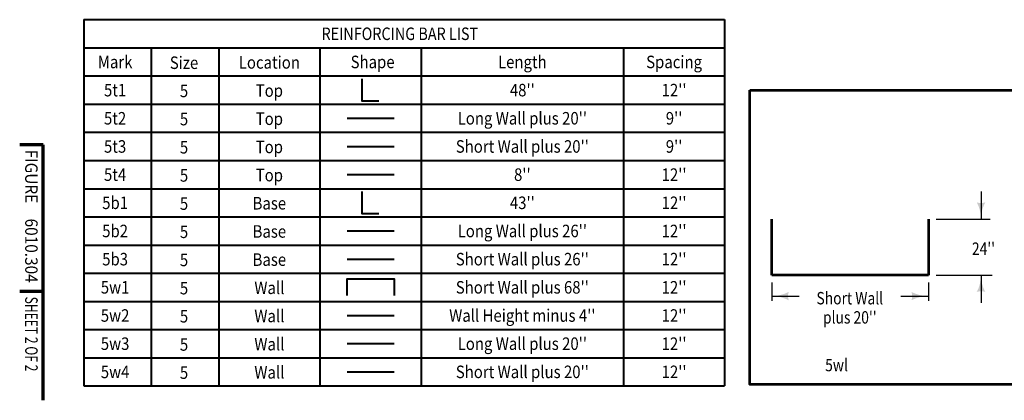
# Model space of a CAD drawing. Units: feet. Extents: x -2137151 to -2130331, y -2138504 to -2136531.
# Drawn here: x -2133551 to -2131808, y -2138504 to -2137829 of the extents above; entities that cross this region are included whole.
import ezdxf
from ezdxf.enums import TextEntityAlignment as Align

# ---------------------------------------------------------------- set-up
doc = ezdxf.new("R2010")
doc.units = ezdxf.units.FT
doc.header["$MEASUREMENT"] = 0
doc.layers.add('dsnCellElements', color=7, linetype='Continuous', lineweight=0)
doc.layers.add('Level 1', color=7, linetype='Continuous', lineweight=0)
doc.styles.add('Style-font001', font='font001.shx')
doc.styles.add('Style-STANDARD', font='STANDARD.shx')

# ---------------------------------------------------------------- blocks, each defined once
blk = doc.blocks.new('LT')
at = {"layer": 'dsnCellElements', "linetype": 'Continuous', "lineweight": 30}
blk.add_hatch(color=7, dxfattribs=at).paths.add_polyline_path([(-20, 5, -0.156), (-20, -5, -0.123106), (0, 0, -0.123106)])

msp = doc.modelspace()

# ---------------------------------------------------------------- linework, layer by layer
at = {"layer": 'Level 1', "color": 7, "linetype": 'Continuous', "lineweight": 40}
for p, q in [((-2133437.5, -2137829.3), (-2132303, -2137829.3)), ((-2133437.5, -2137829.3), (-2133437.5, -2138478.1)), ((-2132303, -2137829.3), (-2132303, -2138478.1)), ((-2133437.5, -2137879.2), (-2132303, -2137879.2)), ((-2133318.1, -2137879.2), (-2133318.1, -2138478.1)), ((-2133198.7, -2137879.2), (-2133198.7, -2138478.1)), ((-2133019.5, -2137879.2), (-2133019.5, -2138478.1)), ((-2132840.4, -2137879.2), (-2132840.4, -2138478.1)), ((-2132482.1, -2137879.2), (-2132482.1, -2138478.1)), ((-2132303, -2137905.4), (-2132303, -2138478.1)), ((-2133437.5, -2137929.1), (-2132303, -2137929.1)), ((-2133437.5, -2137979), (-2132303, -2137979)), ((-2132971.6, -2138004), (-2132888.3, -2138004)), ((-2133437.5, -2138028.9), (-2132303, -2138028.9)), ((-2132971.6, -2138053.9), (-2132888.3, -2138053.9)), ((-2133437.5, -2138078.9), (-2132303, -2138078.9)), ((-2132971.6, -2138103.8), (-2132888.3, -2138103.8)), ((-2133437.5, -2138128.8), (-2132303, -2138128.8)), ((-2133437.5, -2138178.7), (-2132303, -2138178.7)), ((-2132971.6, -2138203.6), (-2132888.3, -2138203.6)), ((-2133437.5, -2138228.6), (-2132303, -2138228.6)), ((-2132971.6, -2138253.5), (-2132888.3, -2138253.5)), ((-2133437.5, -2138278.5), (-2132303, -2138278.5)), ((-2133437.5, -2138328.4), (-2132303, -2138328.4)), ((-2132971.6, -2138353.3), (-2132888.3, -2138353.3)), ((-2133437.5, -2138378.3), (-2132303, -2138378.3)), ((-2132971.6, -2138403.2), (-2132888.3, -2138403.2)), ((-2133437.5, -2138428.2), (-2132303, -2138428.2)), ((-2132971.6, -2138453.1), (-2132888.3, -2138453.1)), ((-2133437.5, -2138478.1), (-2132303, -2138478.1))]:
    msp.add_line(p, q, dxfattribs=at)
at = {"layer": 'Level 1', "color": 7, "linetype": 'Continuous', "lineweight": 70}
for p, q in [((-2133509.6, -2138051.2), (-2133551.1, -2138051.2)), ((-2133509.6, -2138309.6), (-2133509.6, -2138051.2)), ((-2133509.6, -2138310.9), (-2133551.1, -2138310.9)), ((-2133509.6, -2138503.6), (-2133509.6, -2138309.6))]:
    msp.add_line(p, q, dxfattribs=at)
at = {"layer": 'Level 1', "color": 7, "linetype": 'Continuous', "lineweight": 30}
for p, q in [((-2131849.1, -2138133.7), (-2131849.1, -2138183)), ((-2131928.7, -2138183), (-2131832.9, -2138183)), ((-2131928.7, -2138281.7), (-2131829.3, -2138281.7)), ((-2131849.1, -2138281.6), (-2131849.1, -2138305.8)), ((-2131849.1, -2138281.6), (-2131849.1, -2138331)), ((-2132219.6, -2138295.2), (-2132219.6, -2138327.3)), ((-2131942.2, -2138295.2), (-2131942.2, -2138327.3)), ((-2132219.6, -2138319), (-2132171, -2138319)), ((-2131990.8, -2138319), (-2131942.2, -2138319))]:
    msp.add_line(p, q, dxfattribs=at)
at = {"layer": 'Level 1', "color": 7, "linetype": 'Continuous', "lineweight": 53}
for p, q in [((-2132219.6, -2138281.7), (-2132219.6, -2138183)), ((-2131942.2, -2138183), (-2131942.2, -2138281.7)), ((-2131942.2, -2138281.7), (-2132219.6, -2138281.7))]:
    msp.add_line(p, q, dxfattribs=at)
at = {"layer": 'Level 1', "color": 7, "linetype": 'Continuous', "lineweight": 40, "flags": 128}
for points in [[(-2132915.4, -2137973.9), (-2132944.5, -2137973.9), (-2132944.5, -2137934.3)], [(-2132915.4, -2138173.5), (-2132944.5, -2138173.5), (-2132944.5, -2138133.9)], [(-2132971.6, -2138318.2), (-2132971.6, -2138288.6), (-2132888.3, -2138288.6), (-2132888.3, -2138318.2)]]:
    msp.add_lwpolyline(points, dxfattribs=at)
at = {"layer": 'Level 1', "color": 7, "linetype": 'Continuous', "lineweight": 53, "flags": 128}
msp.add_lwpolyline([(-2132258.7, -2137954), (-2131173.5, -2137954), (-2131173.5, -2138475.8), (-2132258.7, -2138475.8), (-2132258.7, -2137954)], dxfattribs=at)

# ---------------------------------------------------------------- block references
at = {"layer": 'dsnCellElements', "color": 7, "linetype": 'Continuous', "lineweight": 30, "xscale": 1.5, "yscale": 1.5, "zscale": 1.5}
for p, rotation in [((-2131849.1, -2138183), 269.9999983463108), ((-2131849.1, -2138281.6), 89.9999983462854), ((-2132219.6, -2138319), 180)]:
    msp.add_blockref('LT', p, dxfattribs=dict(at, rotation=rotation))
msp.add_blockref('LT', (-2131942.2, -2138319), dxfattribs=at)

# ---------------------------------------------------------------- texts
at = {"layer": 'Level 1', "color": 7, "linetype": 'Continuous', "lineweight": 40, "style": 'Style-font001'}
for s, height, width, p in [('REINFORCING BAR LIST', 22.179, 0.84135, (-2132878.1, -2137843.2)), ('Shape', 22.18, 0.875018, (-2132926.3, -2137893.1)), ('%%u5wl%%U', 22, 0.818182, (-2132104.9, -2138430.2))]:
    msp.add_text(s, height=height, dxfattribs=dict(at, width=width)).set_placement(p, align=Align.TOP_CENTER)
at = {"layer": 'Level 1', "color": 7, "linetype": 'Continuous', "lineweight": 80, "width": 0.909091}
for s, style, p in [('FIGURE ', 'Style-STANDARD', (-2133530.4, -2138059.6)), ('6010.304', 'Style-font001', (-2133530.4, -2138181.7))]:
    msp.add_text(s, height=22, rotation=270, dxfattribs=dict(at, style=style)).set_placement(p, align=Align.MIDDLE_LEFT)
at = {"layer": 'Level 1', "color": 7, "linetype": 'Continuous', "lineweight": 40, "style": 'Style-font001', "width": 0.818182}
msp.add_text("24''", height=22, rotation=360, dxfattribs=at).set_placement((-2131865.2, -2138224), align=Align.TOP_LEFT)
at = {"layer": 'Level 1', "color": 7, "linetype": 'Continuous', "lineweight": 40, "style": 'Style-font001', "width": 0.708322}
msp.add_text('SHEET 2 OF 2', height=22.179, rotation=270, dxfattribs=at).set_placement((-2133530.4, -2138320), align=Align.MIDDLE_LEFT)
at = {"layer": 'Level 1', "color": 7, "linetype": 'Continuous', "lineweight": 40, "style": 'Style-font001'}
for s, insert, char_height, attachment_point, line_spacing_factor in [('\\H1x;\\W0.875018;Mark\\P5t1\\P5t2\\P5t3\\P5t4\\P5b1\\P5b2\\P5b3\\P5w1\\P5w2\\P5w3\\P5w4\\P', (-2133382.2, -2137893.1), 22.179, 2, 1.350002), ('\\H1x;\\W0.875018;Location\\PTop\\PTop\\PTop\\PTop\\PBase\\PBase\\PBase\\PWall\\PWall\\PWall\\PWall\\P\\P\\P\\P', (-2133109.1, -2137893.9), 22.179, 2, 1.350002), ("\\H1x;\\W0.875018;Length\\P48''\\PLong Wall plus 20''\\PShort Wall plus 20''\\P8''\\P43''\\PLong Wall plus 26''\\PShort Wall plus 26''\\PShort Wall plus 68''\\PWall Height minus 4''\\PLong Wall plus 20''\\PShort Wall plus 20''", (-2132661.2, -2137893.1), 22.179, 2, 1.350002), ("\\H1x;\\W0.875018;Spacing\\P12''\\P9''\\P9''\\P12''\\P12''\\P12''\\P12''\\P12''\\P12''\\P12''\\P12''\\P\\P", (-2132392.5, -2137893.1), 22.179, 2, 1.350002), ('\\H1x;\\W0.875018;Size\\P5\\P5\\P5\\P5\\P5\\P5\\P5\\P5\\P5\\P5\\P5\\P\\P', (-2133260.2, -2137894.5), 22.179, 2, 1.350002), ("\\H1x;\\W0.818182;Short Wall \\Pplus 20''", (-2132081.4, -2138339.7), 22, 5, 0.927273)]:
    msp.add_mtext(s, dxfattribs=dict(at, insert=insert, char_height=char_height, attachment_point=attachment_point, line_spacing_factor=line_spacing_factor))

doc.saveas('drawing.dxf')
